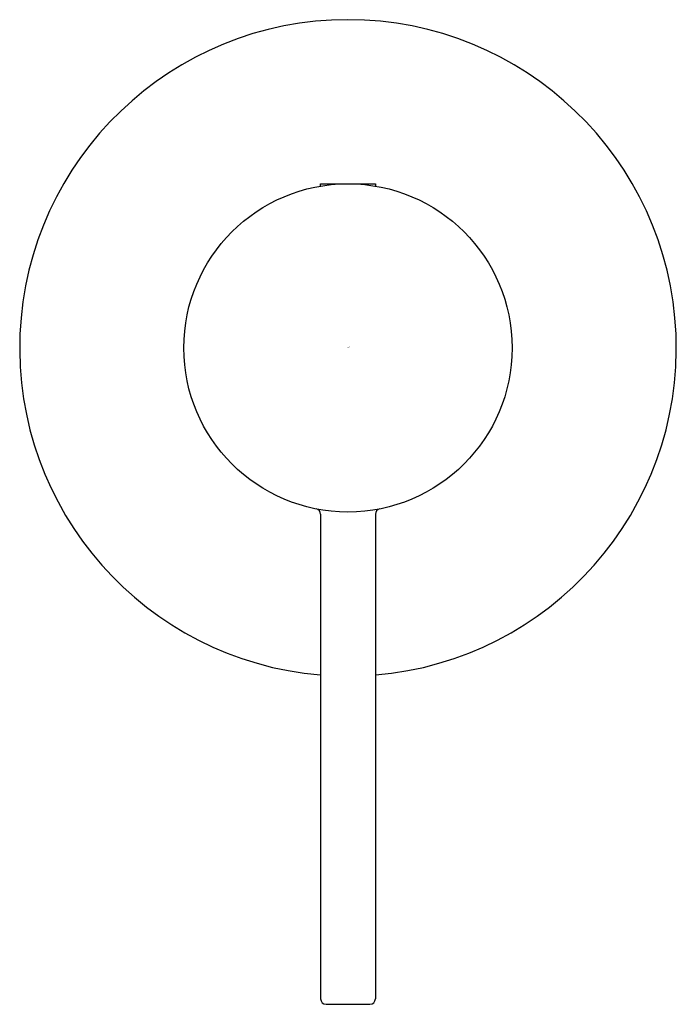
# Model space of a CAD drawing. Extents: x 4504.45 to 4506.81, y 107.87 to 111.41.
import ezdxf

# ---------------------------------------------------------------- set-up
doc = ezdxf.new("R2010")
doc.units = 0
doc.header["$LTSCALE"] = 0.64311
doc.layers.get('0').update_dxf_attribs({"color": 255, "linetype": 'CONTINUOUS'})
doc.layers.get('DEFPOINTS').update_dxf_attribs({"linetype": 'CONTINUOUS'})
doc.styles.get("Standard").update_dxf_attribs({"font": 'txt', "width": 0.8})

msp = doc.modelspace()

# ---------------------------------------------------------------- linework, layer by layer
for p, q in [((4505.5311, 110.8119), (4505.5311, 110.8201)), ((4505.5311, 110.8201), (4505.728, 110.8201)), ((4505.728, 110.8201), (4505.728, 110.8119)), ((4505.5311, 109.6309), (4505.5311, 107.8871)), ((4505.728, 109.6309), (4505.728, 107.8871)), ((4505.5508, 107.8674), (4505.7083, 107.8674))]:
    msp.add_line(p, q)
msp.add_circle((4505.6295, 110.2296), 0.5906)
for centre, radius, start, end in [((4505.6295, 110.2296), 1.1811, 274.7802, 265.2198), ((4505.5114, 109.6309), 0.0197, 0, 78.8389), ((4505.7477, 109.6309), 0.0197, 101.1611, 180), ((4505.5508, 107.8871), 0.0197, 180, 270), ((4505.7083, 107.8871), 0.0197, 270, 0)]:
    msp.add_arc(centre, radius, start, end)

# ---------------------------------------------------------------- texts
at = {"layer": 'DEFPOINTS'}
for tag, p, s in [('TRADENAME', (4505.6279, 110.2315), 'ATOM'), ('MODELNUMBER', (4505.6279, 110.2331), 'K-33438K-4CD'), ('PRODUCT', (4505.6279, 110.2298), 'VALVE TRIM')]:
    msp.add_attdef(tag, p, s, height=0.001, dxfattribs=at)

doc.saveas('drawing.dxf')
